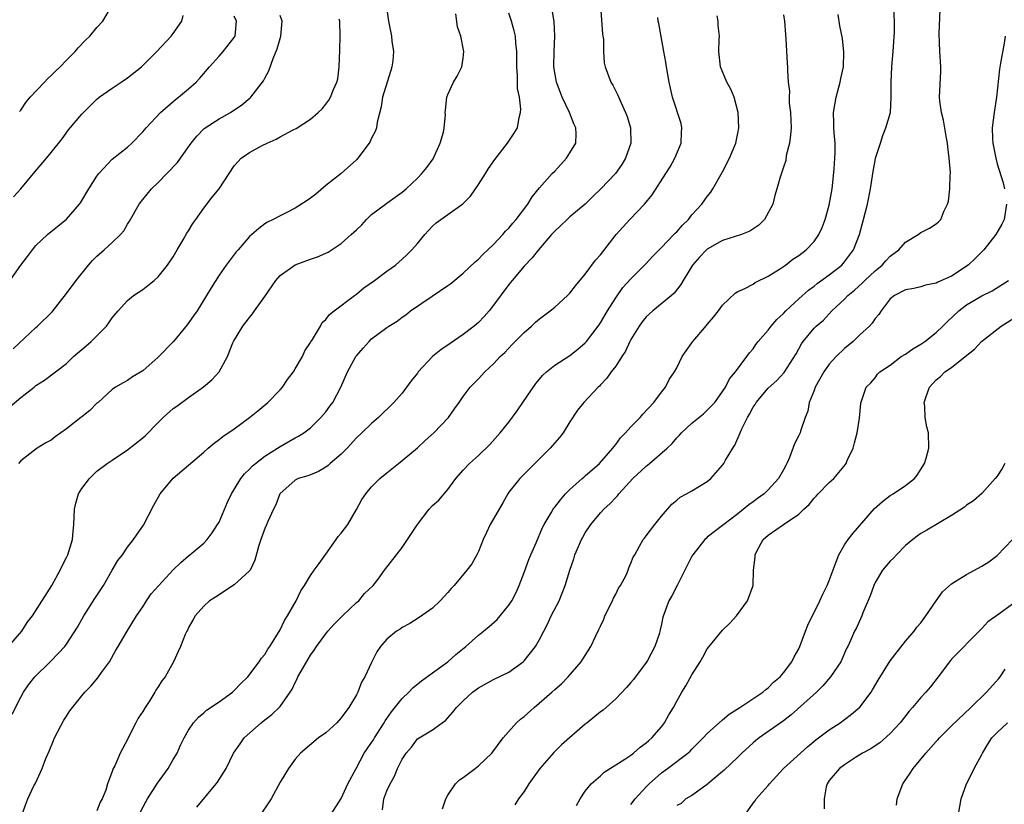
# Model space of a CAD drawing. Units: inches. Extents: x 2532000 to 2535000, y 1560000 to 1563000.
# Drawn here: x 2532075 to 2532204, y 1561002 to 1561105 of the extents above; entities that cross this region are included whole.
import ezdxf

# ---------------------------------------------------------------- set-up
doc = ezdxf.new("R2010")
doc.units = ezdxf.units.IN
doc.header["$MEASUREMENT"] = 0
doc.layers.add('LD25321560_2ft', color=33, linetype='Continuous')

msp = doc.modelspace()

# ---------------------------------------------------------------- linework, layer by layer
at = {"layer": 'LD25321560_2ft'}
for points, elevation in [([(2532074.85, 1561093.15), (2532075, 1561093.33), (2532075.69, 1561094.31), (2532076.26, 1561095), (2532078.1, 1561097), (2532078.54, 1561097.46), (2532079, 1561097.85), (2532079.57, 1561098.43), (2532080.18, 1561099), (2532081, 1561099.85), (2532082.15, 1561101), (2532082.52, 1561101.48), (2532083.51, 1561102.49), (2532084.06, 1561103), (2532085, 1561104.14), (2532085.76, 1561105), (2532086.95, 1561107)], 7396), ([(2532075.18, 1561001), (2532075.68, 1561002.32), (2532075.94, 1561003), (2532076.73, 1561004.73), (2532076.88, 1561005), (2532076.93, 1561005.07), (2532077.83, 1561007), (2532078.29, 1561008.29), (2532078.75, 1561009.25), (2532079.32, 1561010.68), (2532079.44, 1561011), (2532080.67, 1561013.33), (2532081, 1561013.87), (2532081.46, 1561014.54), (2532081.81, 1561015), (2532083, 1561016.53), (2532083.4, 1561017), (2532084.21, 1561017.79), (2532085.1, 1561018.9), (2532085.58, 1561019.57), (2532086.62, 1561021), (2532087.49, 1561022.51), (2532087.76, 1561023), (2532088.95, 1561025), (2532090.2, 1561027), (2532091, 1561028.18), (2532091.51, 1561029), (2532092.12, 1561029.88), (2532094.97, 1561033.03), (2532095.98, 1561034.02), (2532097, 1561034.88), (2532097.18, 1561035), (2532099, 1561036.56), (2532099.44, 1561037), (2532100.1, 1561037.9), (2532100.82, 1561039), (2532101, 1561039.31), (2532102.1, 1561041.9), (2532102.64, 1561043), (2532103, 1561043.59), (2532103.84, 1561045), (2532104.35, 1561045.65), (2532105, 1561046.24), (2532105.36, 1561046.64), (2532105.78, 1561047), (2532107, 1561047.94), (2532108.68, 1561049), (2532109, 1561049.22), (2532111, 1561050.36), (2532111.43, 1561050.57), (2532112.12, 1561051), (2532113, 1561051.68), (2532114.36, 1561053), (2532115, 1561053.76), (2532115.51, 1561054.49), (2532115.9, 1561055), (2532116.98, 1561057), (2532117.86, 1561059), (2532118.93, 1561061), (2532119, 1561061.1), (2532119.9, 1561062.1), (2532120.67, 1561063), (2532121, 1561063.32), (2532123, 1561064.83), (2532123.25, 1561065), (2532124.35, 1561065.65), (2532125, 1561066.16), (2532125.5, 1561066.5), (2532126.12, 1561067), (2532128.92, 1561068.92), (2532131, 1561070.31), (2532131.4, 1561070.6), (2532133, 1561071.96), (2532134.56, 1561073.44), (2532135, 1561073.77), (2532135.59, 1561074.41), (2532137, 1561075.71), (2532138.22, 1561077), (2532138.57, 1561077.43), (2532139, 1561077.86), (2532139.5, 1561078.5), (2532139.97, 1561079), (2532141.48, 1561081), (2532142.03, 1561081.97), (2532143, 1561083.13), (2532144.67, 1561085), (2532145, 1561085.33), (2532146.54, 1561087), (2532147, 1561087.72), (2532147.76, 1561089), (2532147.81, 1561090.19), (2532147.77, 1561091), (2532147.53, 1561091.53), (2532146.95, 1561093), (2532145.98, 1561095), (2532145.7, 1561095.7), (2532145.24, 1561097), (2532144.91, 1561099), (2532144.92, 1561101), (2532145, 1561103), (2532144.92, 1561104.92), (2532144.57, 1561107)], 7412), ([(2532151.01, 1561107), (2532151.28, 1561103.28), (2532151.4, 1561102.6), (2532151.42, 1561101), (2532151.5, 1561099.5), (2532151.61, 1561099), (2532152.34, 1561097), (2532152.61, 1561096.61), (2532153, 1561095.81), (2532153.26, 1561095.26), (2532153.65, 1561094.35), (2532154.29, 1561093), (2532154.5, 1561092.5), (2532154.95, 1561091), (2532155, 1561089), (2532154.29, 1561087), (2532153.79, 1561086.21), (2532152.98, 1561085.02), (2532151.03, 1561083), (2532149.99, 1561082.01), (2532149, 1561081), (2532147, 1561079.34), (2532146.63, 1561079), (2532145.82, 1561078.18), (2532145, 1561077.47), (2532144.79, 1561077.21), (2532144.59, 1561077), (2532142.86, 1561075), (2532142.06, 1561073.94), (2532141, 1561072.86), (2532139.43, 1561071), (2532139, 1561070.47), (2532137, 1561067.75), (2532136.42, 1561067), (2532135.76, 1561066.24), (2532135, 1561065.49), (2532134.44, 1561065), (2532133, 1561063.9), (2532131.29, 1561062.71), (2532130.09, 1561061.91), (2532128.99, 1561061.01), (2532127.11, 1561059), (2532127, 1561058.83), (2532126.19, 1561057.81), (2532125, 1561056.22), (2532123.92, 1561055), (2532121.91, 1561053), (2532121, 1561052.24), (2532119.71, 1561051), (2532119, 1561050.36), (2532117.78, 1561049), (2532117, 1561048.22), (2532115.59, 1561047), (2532115.29, 1561046.71), (2532115, 1561046.5), (2532114.05, 1561045.95), (2532113, 1561045.52), (2532112.62, 1561045.38), (2532111.38, 1561045), (2532111, 1561044.81), (2532108.97, 1561043), (2532108.43, 1561041.57), (2532108.12, 1561041), (2532107.39, 1561039.39), (2532107.16, 1561038.84), (2532107, 1561038.48), (2532106.48, 1561037), (2532106.23, 1561036.23), (2532105.71, 1561034.29), (2532105.06, 1561033), (2532105, 1561032.92), (2532103, 1561031.06), (2532100.53, 1561029.47), (2532099.76, 1561029), (2532099, 1561028.26), (2532097.86, 1561027), (2532097.56, 1561026.44), (2532097, 1561025.48), (2532096.85, 1561025.15), (2532096.76, 1561025), (2532096.56, 1561024.56), (2532095.95, 1561023), (2532095.66, 1561022.34), (2532095.02, 1561021), (2532093.92, 1561019), (2532093.49, 1561018.51), (2532093, 1561017.7), (2532092.73, 1561017.27), (2532092.6, 1561017), (2532091.92, 1561015.92), (2532091.31, 1561015), (2532091, 1561014.47), (2532090.42, 1561013.58), (2532090.08, 1561013), (2532089.09, 1561011), (2532089, 1561010.8), (2532088.06, 1561009), (2532087.33, 1561007.33), (2532087.1, 1561006.9), (2532087, 1561006.58), (2532086.4, 1561005), (2532086.14, 1561004.14), (2532085.67, 1561003), (2532085.44, 1561002.56), (2532085, 1561001.46)], 7414), ([(2532073.38, 1561070.62), (2532075, 1561072.98), (2532075.89, 1561074.11), (2532076.54, 1561075), (2532077, 1561075.59), (2532078.5, 1561077), (2532081, 1561079.03), (2532082.69, 1561081), (2532082.82, 1561081.18), (2532083.93, 1561083), (2532085, 1561084.67), (2532085.24, 1561085), (2532087, 1561086.91), (2532089, 1561088.48), (2532089.56, 1561089), (2532091, 1561090.46), (2532091.45, 1561091), (2532093.34, 1561093), (2532095.29, 1561094.71), (2532095.67, 1561095), (2532097, 1561096.11), (2532098.01, 1561097), (2532098.49, 1561097.51), (2532099.77, 1561099), (2532101, 1561100.4), (2532101.56, 1561101), (2532103, 1561102.82), (2532103.1, 1561103), (2532103.31, 1561105), (2532103, 1561105.63)], 7400), ([(2532073.39, 1561023), (2532075.14, 1561025), (2532075.87, 1561026.13), (2532076.54, 1561027), (2532079.07, 1561031), (2532080.17, 1561033), (2532080.42, 1561033.58), (2532081, 1561034.66), (2532081.16, 1561035), (2532081.79, 1561037), (2532081.89, 1561038.11), (2532081.98, 1561039), (2532082.04, 1561041), (2532082.23, 1561041.77), (2532082.59, 1561043), (2532083, 1561043.69), (2532084, 1561045), (2532084.48, 1561045.52), (2532085, 1561045.96), (2532086.32, 1561047), (2532087, 1561047.43), (2532089, 1561048.77), (2532091, 1561050.33), (2532091.36, 1561050.64), (2532093, 1561052.34), (2532093.69, 1561053), (2532095, 1561054.18), (2532095.49, 1561054.51), (2532097, 1561055.63), (2532098.95, 1561057.05), (2532100.06, 1561057.94), (2532101.02, 1561059), (2532102.11, 1561061), (2532102.79, 1561062.79), (2532102.89, 1561063), (2532104.1, 1561065), (2532105, 1561066.15), (2532105.4, 1561066.6), (2532105.66, 1561067), (2532107, 1561068.87), (2532108.44, 1561071), (2532109, 1561071.62), (2532110.97, 1561073.03), (2532113, 1561073.79), (2532113.92, 1561074.08), (2532115, 1561074.58), (2532115.3, 1561074.7), (2532117, 1561075.83), (2532118.34, 1561077), (2532119, 1561077.64), (2532119.7, 1561078.3), (2532120.33, 1561079), (2532121, 1561079.63), (2532123, 1561081.1), (2532124.11, 1561081.89), (2532125, 1561082.58), (2532125.51, 1561083), (2532127, 1561084.41), (2532127.6, 1561085), (2532128.22, 1561085.78), (2532129.05, 1561086.95), (2532130.01, 1561089), (2532130.41, 1561090.41), (2532130.53, 1561091), (2532130.69, 1561092.69), (2532130.66, 1561093), (2532130.68, 1561093.32), (2532130.86, 1561095), (2532131, 1561095.37), (2532131.72, 1561097), (2532132.23, 1561097.77), (2532132.81, 1561099), (2532133, 1561100.14), (2532133.1, 1561101), (2532132.7, 1561103), (2532132.26, 1561104.26), (2532132.05, 1561105.96)], 7408), ([(2532073.87, 1561014.13), (2532075, 1561016.35), (2532075.35, 1561017), (2532076.03, 1561017.97), (2532076.86, 1561019), (2532078.85, 1561021), (2532079.93, 1561022.07), (2532080.77, 1561023), (2532081, 1561023.29), (2532082.46, 1561025.54), (2532083.27, 1561027), (2532084.72, 1561029.28), (2532085.85, 1561031), (2532087, 1561033.02), (2532087.75, 1561034.25), (2532088.33, 1561035), (2532089, 1561036.03), (2532089.77, 1561037), (2532090.27, 1561037.73), (2532091.1, 1561038.9), (2532092.46, 1561041.54), (2532093.28, 1561043), (2532095, 1561045.06), (2532099, 1561048.49), (2532099.57, 1561049), (2532100.35, 1561049.65), (2532101, 1561050.13), (2532101.49, 1561050.51), (2532103, 1561051.55), (2532105, 1561053), (2532106.1, 1561053.9), (2532107.38, 1561055), (2532109, 1561056.66), (2532109.3, 1561057), (2532109.99, 1561058.01), (2532110.76, 1561059), (2532111, 1561059.38), (2532111.93, 1561061), (2532112.24, 1561061.76), (2532113, 1561062.86), (2532113.05, 1561062.95), (2532113.24, 1561063.24), (2532114.28, 1561065), (2532114.51, 1561065.49), (2532115, 1561065.88), (2532115.46, 1561066.54), (2532116.11, 1561067), (2532118.75, 1561069), (2532119, 1561069.17), (2532119.98, 1561070.02), (2532121.39, 1561071), (2532123, 1561072.21), (2532124.12, 1561073), (2532125, 1561073.77), (2532125.64, 1561074.36), (2532126.27, 1561075), (2532127, 1561075.84), (2532127.96, 1561077), (2532128.47, 1561077.53), (2532129, 1561078.1), (2532129.48, 1561078.52), (2532130.09, 1561079), (2532131, 1561079.64), (2532132.95, 1561081.05), (2532133.96, 1561082.04), (2532135, 1561083.56), (2532135.92, 1561085), (2532136.33, 1561085.67), (2532137.15, 1561086.85), (2532138.83, 1561089), (2532139, 1561089.27), (2532139.7, 1561090.3), (2532140.13, 1561091), (2532140.34, 1561092.34), (2532140.53, 1561093), (2532140.57, 1561093.43), (2532140.37, 1561095), (2532140.14, 1561096.14), (2532140.12, 1561097.88), (2532140.04, 1561099), (2532140.04, 1561100.04), (2532140.02, 1561101), (2532139.89, 1561102.11), (2532139.86, 1561103), (2532139.71, 1561103.71), (2532139.35, 1561105), (2532139, 1561106.05)], 7410), ([(2532074, 1561062), (2532077, 1561064.83), (2532077.2, 1561065), (2532079.11, 1561066.89), (2532081, 1561069.26), (2532082.26, 1561071), (2532083.89, 1561073), (2532084.41, 1561073.59), (2532085, 1561074.18), (2532085.96, 1561075), (2532087, 1561075.98), (2532088.07, 1561077), (2532088.5, 1561077.5), (2532089, 1561078.35), (2532089.26, 1561078.74), (2532090.55, 1561081), (2532091, 1561081.59), (2532092.14, 1561083), (2532093, 1561083.81), (2532094.17, 1561085), (2532095.54, 1561086.46), (2532095.96, 1561087), (2532097.36, 1561089), (2532098.09, 1561089.91), (2532099.07, 1561090.93), (2532101, 1561092.18), (2532102.5, 1561093), (2532103.98, 1561094.02), (2532105.07, 1561094.93), (2532105.16, 1561095), (2532106.85, 1561097.15), (2532107, 1561097.5), (2532107.54, 1561098.46), (2532108.09, 1561100.09), (2532108.64, 1561101.36), (2532109, 1561102.7), (2532109.12, 1561103), (2532109.28, 1561105), (2532109, 1561105.71)], 7402), ([(2532074.05, 1561081.95), (2532075, 1561083), (2532076.68, 1561085), (2532078.39, 1561087), (2532079, 1561087.75), (2532080.43, 1561089.57), (2532081.27, 1561090.73), (2532083, 1561092.8), (2532085, 1561094.77), (2532085.29, 1561095), (2532087, 1561096.21), (2532088.16, 1561097), (2532089, 1561097.55), (2532090.85, 1561099), (2532092.85, 1561101), (2532094.71, 1561103), (2532095, 1561103.37), (2532096.14, 1561105), (2532096.28, 1561105.72)], 7398), ([(2532123, 1561106.53), (2532123.21, 1561105), (2532123.6, 1561103), (2532123.64, 1561102.36), (2532123.86, 1561101), (2532123.79, 1561099.79), (2532123.67, 1561099), (2532123.5, 1561098.5), (2532123.06, 1561097), (2532122.44, 1561095), (2532122.26, 1561093.74), (2532121.74, 1561091.74), (2532121.64, 1561091), (2532121.47, 1561090.53), (2532121, 1561089.64), (2532120.8, 1561089.2), (2532120.67, 1561089), (2532119.2, 1561087), (2532119, 1561086.78), (2532117, 1561085.01), (2532115, 1561083.43), (2532113.68, 1561082.32), (2532113, 1561081.78), (2532112.54, 1561081.46), (2532111, 1561080.47), (2532109.88, 1561079.88), (2532109, 1561079.46), (2532108.11, 1561079), (2532107.35, 1561078.65), (2532107, 1561078.4), (2532106.21, 1561077.79), (2532105, 1561076.73), (2532103.49, 1561075), (2532103.25, 1561074.75), (2532103, 1561074.39), (2532101.95, 1561073), (2532101, 1561071.7), (2532099.96, 1561070.04), (2532099.36, 1561069), (2532098.12, 1561067), (2532097.65, 1561066.35), (2532096.83, 1561065.17), (2532095.02, 1561063), (2532093, 1561060.91), (2532091, 1561059.13), (2532089.64, 1561058.36), (2532089, 1561057.86), (2532088.43, 1561057.57), (2532087.45, 1561057), (2532087, 1561056.69), (2532085.15, 1561055), (2532085, 1561054.89), (2532084.06, 1561053.94), (2532083, 1561053.12), (2532082.87, 1561053), (2532081, 1561051.53), (2532079.52, 1561050.48), (2532079, 1561050.05), (2532078.31, 1561049.69), (2532077.18, 1561049), (2532077, 1561048.87), (2532075, 1561047.34), (2532074.72, 1561047)], 7406), ([(2532098.09, 1561001.91), (2532100.64, 1561005), (2532100.79, 1561005.21), (2532101.94, 1561007), (2532102.9, 1561009), (2532103.75, 1561010.25), (2532104.31, 1561011), (2532106.54, 1561013), (2532107, 1561013.36), (2532107.94, 1561014.06), (2532109, 1561015.11), (2532110.34, 1561017), (2532110.6, 1561017.4), (2532111, 1561018.29), (2532111.26, 1561018.74), (2532111.35, 1561019), (2532111.77, 1561019.77), (2532113, 1561021.87), (2532113.48, 1561022.52), (2532113.78, 1561023), (2532115, 1561024.67), (2532115.27, 1561025), (2532116.09, 1561025.91), (2532117.19, 1561027), (2532119, 1561028.74), (2532119.31, 1561029), (2532120.08, 1561029.92), (2532121.19, 1561031), (2532121.84, 1561031.84), (2532122.71, 1561033), (2532124.28, 1561035), (2532125, 1561035.98), (2532125.7, 1561037), (2532127, 1561039), (2532128.55, 1561041), (2532129, 1561041.46), (2532129.81, 1561042.19), (2532131, 1561043.59), (2532132.05, 1561045), (2532133, 1561046.12), (2532133.82, 1561047), (2532135, 1561048.05), (2532136.52, 1561049.48), (2532137.87, 1561051), (2532139, 1561052.41), (2532140.1, 1561053.9), (2532140.84, 1561055), (2532142.54, 1561057.46), (2532143.44, 1561058.56), (2532143.92, 1561059), (2532145, 1561059.88), (2532147, 1561061.16), (2532148.03, 1561061.97), (2532149, 1561062.8), (2532149.18, 1561063), (2532150.82, 1561065.18), (2532151, 1561065.44), (2532151.91, 1561067), (2532153, 1561068.72), (2532153.95, 1561070.05), (2532155, 1561071.2), (2532157, 1561073.22), (2532157.85, 1561074.15), (2532159, 1561075.3), (2532160.64, 1561077), (2532160.81, 1561077.19), (2532161, 1561077.38), (2532161.75, 1561078.25), (2532162.54, 1561079), (2532163, 1561079.58), (2532164.31, 1561081), (2532165, 1561081.99), (2532165.45, 1561082.55), (2532165.74, 1561083), (2532167, 1561085.24), (2532167.9, 1561087), (2532168.74, 1561089), (2532169, 1561090.32), (2532169.13, 1561091), (2532169.05, 1561093), (2532168.52, 1561095), (2532168.07, 1561096.07), (2532167.57, 1561097), (2532166.74, 1561099), (2532166.53, 1561101), (2532166.56, 1561102.56), (2532166.59, 1561103), (2532166.42, 1561104.42), (2532166.41, 1561105), (2532166.31, 1561105.69)], 7418), ([(2532175, 1561105.81), (2532175.14, 1561105), (2532175.24, 1561103.24), (2532175.32, 1561102.68), (2532175.46, 1561099.46), (2532175.52, 1561099), (2532175.51, 1561098.49), (2532175.62, 1561097), (2532175.79, 1561095.79), (2532175.76, 1561095), (2532175.76, 1561094.24), (2532175.92, 1561093), (2532175.97, 1561091.97), (2532175.98, 1561091), (2532175.93, 1561090.07), (2532175.78, 1561089), (2532175.36, 1561087.36), (2532175.29, 1561086.71), (2532175, 1561085.84), (2532174.54, 1561084.54), (2532174.14, 1561083), (2532173.86, 1561082.14), (2532173.58, 1561081), (2532172.51, 1561079), (2532171.75, 1561078.25), (2532170.57, 1561077.43), (2532169.48, 1561077), (2532167, 1561076.23), (2532165, 1561075.08), (2532164.91, 1561075), (2532163.97, 1561074.03), (2532163.06, 1561073), (2532161.84, 1561071), (2532161.54, 1561070.46), (2532160.68, 1561069.32), (2532160.32, 1561069), (2532157.88, 1561067), (2532157, 1561066.22), (2532156.45, 1561065.55), (2532156.06, 1561065), (2532155, 1561063.26), (2532154.86, 1561063), (2532154.27, 1561061.73), (2532153.81, 1561061), (2532153, 1561059.75), (2532152.42, 1561059), (2532151.83, 1561058.17), (2532151, 1561057.28), (2532150.86, 1561057.14), (2532150.7, 1561057), (2532148.8, 1561055), (2532148, 1561054), (2532147, 1561052.46), (2532146.1, 1561051), (2532145.62, 1561050.38), (2532144.42, 1561049), (2532141, 1561045.59), (2532140.42, 1561045), (2532139, 1561043.21), (2532138.85, 1561043), (2532138.19, 1561041.81), (2532136.56, 1561039), (2532136.08, 1561037.92), (2532135.63, 1561037), (2532135, 1561035.45), (2532134.78, 1561035), (2532134.15, 1561033.85), (2532133.48, 1561033), (2532131.81, 1561031), (2532131.42, 1561030.58), (2532131, 1561030.08), (2532130.01, 1561029), (2532129, 1561028.03), (2532127.22, 1561026.78), (2532126.01, 1561025.99), (2532125, 1561025.47), (2532124.73, 1561025.27), (2532124.25, 1561025), (2532123, 1561023.94), (2532122.17, 1561023), (2532121.7, 1561022.3), (2532121, 1561020.88), (2532120.11, 1561019), (2532119.67, 1561018.33), (2532119.18, 1561017), (2532119, 1561016.67), (2532118.03, 1561015), (2532117, 1561013.64), (2532116.44, 1561013), (2532115, 1561011.69), (2532114.06, 1561011), (2532111.67, 1561009), (2532111, 1561008.2), (2532110.1, 1561007), (2532109, 1561005.2), (2532107.85, 1561003), (2532107.49, 1561002.51), (2532106.47, 1561001)], 7420), ([(2532115.69, 1561001), (2532117, 1561003.06), (2532117.9, 1561005), (2532118.96, 1561007), (2532120.04, 1561009), (2532120.41, 1561009.59), (2532121, 1561010.39), (2532121.24, 1561010.76), (2532121.37, 1561011), (2532122.65, 1561013), (2532122.77, 1561013.23), (2532123, 1561013.53), (2532123.59, 1561014.41), (2532125, 1561016.18), (2532125.87, 1561017), (2532126.41, 1561017.59), (2532127.53, 1561018.47), (2532129, 1561019.53), (2532131, 1561021), (2532132.06, 1561021.94), (2532133.37, 1561023), (2532135, 1561024.48), (2532135.69, 1561025), (2532136.39, 1561025.61), (2532137.45, 1561026.55), (2532137.85, 1561027), (2532139, 1561028.4), (2532139.37, 1561029), (2532139.93, 1561030.07), (2532140.34, 1561031), (2532141, 1561032.7), (2532141.62, 1561034.38), (2532141.88, 1561035), (2532142.57, 1561036.57), (2532143.42, 1561038.58), (2532143.62, 1561039), (2532144.52, 1561040.52), (2532144.79, 1561041), (2532144.87, 1561041.13), (2532145, 1561041.26), (2532145.76, 1561042.24), (2532146.44, 1561043), (2532147, 1561043.57), (2532148.6, 1561045), (2532148.8, 1561045.2), (2532149, 1561045.35), (2532150.89, 1561047), (2532152.64, 1561049), (2532152.78, 1561049.22), (2532153, 1561049.48), (2532153.64, 1561050.36), (2532154.3, 1561051), (2532155, 1561051.78), (2532156.2, 1561053), (2532156.56, 1561053.44), (2532158.01, 1561055), (2532159, 1561056.33), (2532159.53, 1561057), (2532160.02, 1561057.98), (2532160.69, 1561059), (2532161, 1561059.55), (2532161.7, 1561061), (2532162.23, 1561061.77), (2532163, 1561062.82), (2532163.12, 1561063), (2532164.9, 1561065.1), (2532165, 1561065.23), (2532165.83, 1561066.17), (2532166.48, 1561067), (2532167, 1561067.74), (2532168.68, 1561069.32), (2532169, 1561069.52), (2532169.92, 1561069.92), (2532171, 1561070.51), (2532171.28, 1561070.72), (2532173, 1561071.55), (2532174.46, 1561072.46), (2532175, 1561072.81), (2532175.27, 1561073), (2532176.24, 1561073.76), (2532177, 1561074.27), (2532177.95, 1561075), (2532179, 1561076.11), (2532179.62, 1561077), (2532180.07, 1561077.93), (2532180.47, 1561079), (2532181, 1561080.87), (2532181.36, 1561083), (2532181.41, 1561083.41), (2532181.64, 1561085.64), (2532181.73, 1561087), (2532181.76, 1561087.76), (2532181.76, 1561089), (2532181.64, 1561090.36), (2532181.61, 1561091), (2532181.61, 1561091.61), (2532181.55, 1561093), (2532181.88, 1561095), (2532182.44, 1561097), (2532182.52, 1561097.48), (2532182.84, 1561099), (2532182.91, 1561100.91), (2532182.72, 1561102.72), (2532182.38, 1561104.38), (2532182.15, 1561105.85)], 7422), ([(2532122.43, 1561001.57), (2532122.62, 1561003), (2532123, 1561004.06), (2532123.42, 1561005), (2532124.02, 1561005.98), (2532124.41, 1561007), (2532125, 1561008.2), (2532125.53, 1561009), (2532126.21, 1561009.79), (2532127, 1561010.87), (2532129, 1561012.06), (2532130.23, 1561013), (2532130.7, 1561013.3), (2532131.64, 1561014.36), (2532132.13, 1561015), (2532133, 1561015.87), (2532134.24, 1561017), (2532135, 1561017.56), (2532137, 1561018.65), (2532139, 1561019.63), (2532140.88, 1561021), (2532141, 1561021.11), (2532142.5, 1561023), (2532143, 1561023.91), (2532143.56, 1561025), (2532144.06, 1561025.94), (2532144.56, 1561027), (2532145.58, 1561029), (2532146.37, 1561031), (2532146.98, 1561033), (2532147.53, 1561034.47), (2532147.66, 1561035), (2532148.11, 1561036.11), (2532148.5, 1561037), (2532148.67, 1561037.33), (2532149, 1561037.89), (2532149.72, 1561039), (2532151, 1561040.52), (2532151.46, 1561041), (2532152.27, 1561041.73), (2532153, 1561042.53), (2532153.24, 1561042.76), (2532153.43, 1561043), (2532155.26, 1561045), (2532157, 1561046.63), (2532157.45, 1561047), (2532159.75, 1561049), (2532160.39, 1561049.61), (2532161, 1561050.34), (2532161.34, 1561050.66), (2532161.62, 1561051), (2532163, 1561052.28), (2532164.49, 1561053.51), (2532165, 1561053.97), (2532165.98, 1561055), (2532167, 1561056.41), (2532167.38, 1561057), (2532167.9, 1561058.1), (2532168.71, 1561059), (2532170.19, 1561061), (2532170.52, 1561061.48), (2532171, 1561062.04), (2532171.39, 1561062.61), (2532171.69, 1561063), (2532173, 1561064.49), (2532173.4, 1561065), (2532174.13, 1561065.87), (2532175, 1561066.67), (2532175.32, 1561067), (2532177, 1561068.57), (2532178.28, 1561069.72), (2532179, 1561070.22), (2532179.42, 1561070.58), (2532181, 1561071.72), (2532182.65, 1561073), (2532183, 1561073.41), (2532184.18, 1561075), (2532184.94, 1561077), (2532185.5, 1561079), (2532185.99, 1561081), (2532186.38, 1561083), (2532186.73, 1561085.27), (2532187, 1561086.73), (2532187.07, 1561087), (2532187.69, 1561089), (2532188.01, 1561089.99), (2532188.43, 1561091), (2532189.01, 1561093), (2532189.13, 1561095), (2532189.12, 1561097), (2532189.2, 1561099), (2532189.38, 1561101), (2532189.54, 1561103.54), (2532189.54, 1561105), (2532189.44, 1561106.56)], 7424), ([(2532130.31, 1561001.69), (2532130.75, 1561003), (2532131, 1561003.52), (2532131.99, 1561005), (2532132.51, 1561005.49), (2532133, 1561005.83), (2532134.58, 1561007), (2532135, 1561007.34), (2532136.77, 1561009), (2532138.25, 1561011), (2532140, 1561013), (2532140.53, 1561013.47), (2532141, 1561013.83), (2532142.32, 1561015), (2532144.63, 1561017), (2532145, 1561017.34), (2532145.89, 1561018.11), (2532146.75, 1561019), (2532148.47, 1561021), (2532148.69, 1561021.31), (2532149, 1561021.83), (2532149.76, 1561023), (2532150.4, 1561024.4), (2532150.8, 1561025.2), (2532151, 1561025.67), (2532151.43, 1561026.57), (2532151.58, 1561027), (2532152.56, 1561029), (2532152.69, 1561029.31), (2532153, 1561029.85), (2532153.38, 1561030.62), (2532153.62, 1561031), (2532154.35, 1561032.35), (2532154.64, 1561033), (2532154.71, 1561033.29), (2532155, 1561033.91), (2532155.31, 1561034.69), (2532155.5, 1561035), (2532156.13, 1561036.13), (2532156.6, 1561037), (2532156.79, 1561037.21), (2532157, 1561037.49), (2532158.12, 1561039), (2532159, 1561040.08), (2532160.34, 1561041.66), (2532161, 1561042.19), (2532161.43, 1561042.57), (2532162.26, 1561043), (2532163, 1561043.41), (2532165, 1561044.64), (2532165.49, 1561045), (2532167, 1561046.75), (2532167.19, 1561047), (2532167.41, 1561047.41), (2532168.34, 1561049), (2532168.63, 1561049.37), (2532169.33, 1561051), (2532169.53, 1561051.53), (2532170.27, 1561053), (2532170.56, 1561053.44), (2532171, 1561054.37), (2532171.26, 1561054.74), (2532171.41, 1561055), (2532173, 1561056.88), (2532174.14, 1561057.86), (2532175.08, 1561058.92), (2532176.65, 1561061.35), (2532177.34, 1561062.66), (2532177.58, 1561063), (2532179, 1561064.72), (2532179.26, 1561065), (2532180.22, 1561065.78), (2532181.35, 1561067), (2532183, 1561068.54), (2532183.42, 1561069), (2532184.29, 1561069.71), (2532185.34, 1561070.66), (2532185.67, 1561071), (2532187, 1561072.25), (2532187.93, 1561073), (2532188.42, 1561073.58), (2532189, 1561074.15), (2532190.11, 1561075), (2532191, 1561076.01), (2532192.65, 1561077), (2532192.84, 1561077.16), (2532193, 1561077.28), (2532194.15, 1561077.85), (2532195, 1561078.39), (2532195.33, 1561078.67), (2532195.62, 1561079), (2532196.01, 1561080.01), (2532196.48, 1561081), (2532196.62, 1561081.38), (2532196.81, 1561083), (2532196.84, 1561084.84), (2532196.87, 1561085), (2532196.87, 1561085.13), (2532196.73, 1561087), (2532196.52, 1561088.52), (2532196.48, 1561089), (2532196.37, 1561089.63), (2532195.99, 1561091.99), (2532195.71, 1561093), (2532195.49, 1561094.51), (2532195.46, 1561095), (2532195.61, 1561098.39), (2532195.6, 1561099), (2532195.47, 1561101), (2532195.38, 1561103.38), (2532195.53, 1561106.47)], 7426), ([(2532073.59, 1561054.41), (2532075, 1561055.63), (2532076.78, 1561057), (2532077, 1561057.2), (2532078.1, 1561057.9), (2532081, 1561060.09), (2532081.94, 1561061), (2532082.49, 1561061.51), (2532083, 1561061.92), (2532083.57, 1561062.43), (2532084.25, 1561063), (2532086.25, 1561065), (2532086.57, 1561065.43), (2532087, 1561066.07), (2532087.77, 1561067), (2532089, 1561068.35), (2532089.77, 1561069), (2532091, 1561069.82), (2532091.67, 1561070.33), (2532092.48, 1561071), (2532093, 1561071.47), (2532094.26, 1561073), (2532095, 1561074.07), (2532095.53, 1561075), (2532096.31, 1561076.31), (2532096.8, 1561077.2), (2532097, 1561077.5), (2532097.55, 1561078.46), (2532097.95, 1561079), (2532099, 1561080.48), (2532100.1, 1561081.9), (2532101, 1561083), (2532102.31, 1561085), (2532103, 1561086.02), (2532103.45, 1561086.55), (2532103.91, 1561087), (2532105, 1561087.76), (2532106.66, 1561088.66), (2532107.31, 1561089), (2532108.49, 1561089.51), (2532109, 1561089.82), (2532110.72, 1561090.72), (2532111.1, 1561090.9), (2532113, 1561092.12), (2532114.01, 1561093), (2532114.5, 1561093.5), (2532115, 1561094.1), (2532115.39, 1561094.61), (2532115.62, 1561095), (2532116.02, 1561096.02), (2532116.46, 1561097), (2532116.56, 1561097.44), (2532116.76, 1561099), (2532116.83, 1561101.17), (2532116.86, 1561103), (2532116.82, 1561105), (2532116.77, 1561105.23)], 7404), ([(2532090.69, 1561001.31), (2532091.39, 1561002.61), (2532091.61, 1561003), (2532092.93, 1561005.07), (2532094.33, 1561007), (2532095, 1561008.16), (2532095.51, 1561009), (2532095.96, 1561010.04), (2532096.45, 1561011), (2532097, 1561012.02), (2532097.66, 1561013), (2532098.29, 1561013.71), (2532099, 1561014.29), (2532099.37, 1561014.63), (2532101, 1561015.72), (2532102.77, 1561017), (2532103, 1561017.21), (2532103.86, 1561018.14), (2532104.76, 1561019), (2532106.28, 1561021), (2532106.56, 1561021.44), (2532107, 1561021.94), (2532107.38, 1561022.62), (2532107.66, 1561023), (2532109, 1561025.18), (2532109.6, 1561026.4), (2532109.96, 1561027), (2532111.1, 1561029), (2532111.73, 1561030.27), (2532112.2, 1561031), (2532113, 1561032.32), (2532113.47, 1561033), (2532114.13, 1561033.87), (2532115, 1561035.08), (2532116.35, 1561037), (2532116.6, 1561037.4), (2532117, 1561037.86), (2532117.87, 1561039), (2532119, 1561040.94), (2532119.72, 1561042.28), (2532120.23, 1561043), (2532121, 1561043.91), (2532122.09, 1561045), (2532123, 1561045.77), (2532124.51, 1561047), (2532125, 1561047.37), (2532127, 1561049.06), (2532128.02, 1561049.98), (2532129.18, 1561051), (2532131.09, 1561053), (2532131.86, 1561054.14), (2532132.49, 1561055), (2532133, 1561055.77), (2532133.94, 1561057), (2532135, 1561058.09), (2532135.84, 1561059), (2532137, 1561060.06), (2532137.85, 1561061), (2532138.45, 1561061.55), (2532139.42, 1561062.58), (2532141, 1561064.18), (2532141.96, 1561065), (2532142.5, 1561065.5), (2532143, 1561065.94), (2532144.4, 1561067), (2532145, 1561067.49), (2532146.7, 1561069), (2532147, 1561069.3), (2532147.73, 1561070.27), (2532149, 1561071.81), (2532150.36, 1561073.64), (2532151, 1561074.34), (2532153.04, 1561077), (2532154.87, 1561079), (2532156.79, 1561081), (2532157.79, 1561082.21), (2532159.57, 1561085), (2532160.12, 1561085.88), (2532160.77, 1561087), (2532161.57, 1561089), (2532161.62, 1561090.38), (2532161.68, 1561091), (2532161.58, 1561091.58), (2532160.46, 1561095), (2532160.02, 1561097), (2532159.66, 1561099), (2532159.59, 1561099.59), (2532159.31, 1561101), (2532158.97, 1561102.97), (2532158.66, 1561104.66), (2532158.58, 1561105), (2532158.51, 1561105.48)], 7416), ([(2532204.04, 1561103), (2532203.91, 1561102.09), (2532203.46, 1561099.46), (2532203.31, 1561098.69), (2532202.93, 1561095), (2532202.6, 1561093), (2532202.34, 1561091), (2532202.38, 1561089.62), (2532202.42, 1561089), (2532202.53, 1561088.53), (2532202.81, 1561087), (2532203, 1561086.28), (2532203.78, 1561083.78), (2532203.97, 1561083)], 7428), ([(2532204.23, 1561081), (2532203.92, 1561079), (2532203.62, 1561078.38), (2532202.84, 1561077), (2532201.25, 1561075), (2532200.14, 1561073.86), (2532199.22, 1561073), (2532199, 1561072.84), (2532198.54, 1561072.54), (2532197, 1561071.56), (2532195.22, 1561070.78), (2532195, 1561070.61), (2532193.62, 1561070.38), (2532193, 1561070.13), (2532192.09, 1561069.91), (2532191, 1561069.74), (2532189.55, 1561069), (2532189, 1561068.58), (2532187.8, 1561067), (2532187.48, 1561066.52), (2532187, 1561066.01), (2532186.62, 1561065.38), (2532186.29, 1561065), (2532185, 1561063.84), (2532184.13, 1561063), (2532183, 1561062.08), (2532181.9, 1561061), (2532181, 1561060), (2532180.27, 1561059), (2532179.16, 1561057), (2532179, 1561056.55), (2532178.37, 1561055), (2532178.17, 1561053.83), (2532177.83, 1561053), (2532177.21, 1561051.21), (2532177.16, 1561051), (2532177, 1561050.65), (2532176.43, 1561049.57), (2532175.78, 1561047.78), (2532175.44, 1561047), (2532175.28, 1561046.72), (2532175, 1561046.14), (2532174.35, 1561045), (2532173, 1561043.52), (2532172.44, 1561043), (2532171.59, 1561042.41), (2532171, 1561041.96), (2532170.43, 1561041.57), (2532169, 1561040.4), (2532167.16, 1561039), (2532167, 1561038.85), (2532165, 1561037.31), (2532164.84, 1561037.16), (2532164.69, 1561037), (2532163.12, 1561035), (2532163, 1561034.82), (2532162.37, 1561033.63), (2532161.09, 1561031.09), (2532160.37, 1561029.63), (2532159.96, 1561029), (2532159.17, 1561026.83), (2532159, 1561025.93), (2532158.82, 1561025.18), (2532158.8, 1561025), (2532158.73, 1561024.73), (2532158.14, 1561023), (2532157.16, 1561021.16), (2532157, 1561020.89), (2532155.33, 1561018.67), (2532155, 1561018.26), (2532154.4, 1561017.6), (2532153, 1561016.13), (2532151.35, 1561014.65), (2532151, 1561014.41), (2532149.27, 1561013), (2532149, 1561012.79), (2532145.88, 1561010.12), (2532144.89, 1561009.11), (2532143.06, 1561007), (2532141.59, 1561005), (2532141, 1561003.99), (2532140.27, 1561003), (2532139.78, 1561002.22)], 7428), ([(2532147.84, 1561002.16), (2532148.34, 1561003), (2532149, 1561004.01), (2532149.77, 1561005), (2532151, 1561006.03), (2532151.5, 1561006.5), (2532154.2, 1561008.2), (2532155, 1561008.75), (2532155.32, 1561009), (2532156.21, 1561009.79), (2532157, 1561010.34), (2532157.33, 1561010.67), (2532157.74, 1561011), (2532159, 1561012.47), (2532159.41, 1561013), (2532159.97, 1561014.03), (2532160.57, 1561015), (2532161, 1561015.83), (2532161.67, 1561017), (2532162.18, 1561017.82), (2532163, 1561019.28), (2532164.07, 1561021), (2532164.41, 1561021.59), (2532165, 1561022.69), (2532165.23, 1561023), (2532167, 1561025.12), (2532167.94, 1561026.06), (2532168.85, 1561027), (2532170.29, 1561029), (2532171.04, 1561031), (2532171.05, 1561033), (2532171.29, 1561034.71), (2532171.26, 1561035), (2532171.48, 1561035.48), (2532172.34, 1561037), (2532173, 1561037.6), (2532174.98, 1561038.98), (2532177, 1561040.34), (2532177.66, 1561041), (2532178.38, 1561041.62), (2532179, 1561042.45), (2532179.28, 1561042.72), (2532179.53, 1561043), (2532181, 1561044.51), (2532181.58, 1561045), (2532183.13, 1561046.87), (2532183.22, 1561047), (2532183.36, 1561047.36), (2532184.11, 1561049), (2532184.32, 1561049.68), (2532184.64, 1561051), (2532184.95, 1561052.95), (2532185.12, 1561054.88), (2532185.27, 1561055.27), (2532185.84, 1561057), (2532186.43, 1561057.57), (2532187, 1561058.23), (2532187.32, 1561058.68), (2532187.63, 1561059), (2532189, 1561059.89), (2532190.41, 1561061), (2532191, 1561061.34), (2532191.96, 1561062.04), (2532193, 1561062.62), (2532193.52, 1561063), (2532195, 1561064.16), (2532195.9, 1561065), (2532196.43, 1561065.57), (2532197.98, 1561067), (2532199, 1561067.79), (2532201, 1561068.96), (2532202.36, 1561069.64), (2532204.47, 1561071)], 7430), ([(2532155, 1561002.26), (2532155.56, 1561003), (2532157, 1561004.6), (2532157.4, 1561005), (2532159, 1561006.43), (2532159.8, 1561007), (2532162.46, 1561009), (2532162.74, 1561009.26), (2532163, 1561009.54), (2532163.74, 1561010.26), (2532164.45, 1561011), (2532165, 1561011.6), (2532167, 1561013.39), (2532167.87, 1561014.13), (2532169.26, 1561015), (2532172.28, 1561017), (2532172.66, 1561017.34), (2532173, 1561017.58), (2532173.7, 1561018.3), (2532174.56, 1561019), (2532175, 1561019.53), (2532176.07, 1561021), (2532176.38, 1561021.62), (2532177, 1561022.68), (2532177.14, 1561023), (2532177.9, 1561025), (2532178.19, 1561025.81), (2532179.74, 1561029), (2532180.14, 1561029.86), (2532180.72, 1561031), (2532181, 1561031.66), (2532181.91, 1561034.09), (2532182.27, 1561035), (2532183, 1561036.3), (2532183.46, 1561037), (2532184.13, 1561037.87), (2532186.93, 1561041.07), (2532187.98, 1561042.02), (2532189, 1561042.77), (2532189.39, 1561043), (2532191, 1561044.08), (2532192.18, 1561045), (2532192.53, 1561045.47), (2532193.47, 1561047), (2532193.69, 1561047.69), (2532194.03, 1561049), (2532194.01, 1561051), (2532193.79, 1561051.79), (2532193.58, 1561053), (2532193.51, 1561054.49), (2532193.43, 1561055), (2532193.65, 1561055.65), (2532194.14, 1561057), (2532195, 1561057.97), (2532195.59, 1561058.41), (2532196.16, 1561059), (2532197, 1561059.59), (2532198.82, 1561061), (2532200.03, 1561061.97), (2532200.97, 1561063), (2532203.54, 1561065), (2532205.65, 1561066.35)], 7432), ([(2532204.01, 1561047), (2532203.65, 1561046.35), (2532203, 1561045.34), (2532202.76, 1561045), (2532201, 1561043.07), (2532199.9, 1561042.1), (2532199, 1561041.51), (2532198.72, 1561041.28), (2532197, 1561040.16), (2532193.77, 1561038.23), (2532193, 1561037.79), (2532192.53, 1561037.47), (2532191.94, 1561037), (2532191, 1561036.23), (2532189.8, 1561035), (2532189.42, 1561034.58), (2532189, 1561034.2), (2532188.44, 1561033.56), (2532187.99, 1561033), (2532187, 1561031.38), (2532186.82, 1561031), (2532186.37, 1561029.63), (2532185.39, 1561027.39), (2532185.25, 1561027), (2532184.55, 1561025.45), (2532184.29, 1561025), (2532183.79, 1561023.79), (2532183.43, 1561023), (2532183.27, 1561022.73), (2532182.51, 1561021), (2532181.16, 1561019), (2532180.17, 1561017.83), (2532179.34, 1561017), (2532175.98, 1561014.02), (2532175, 1561013.24), (2532171.79, 1561011), (2532171.35, 1561010.65), (2532171, 1561010.35), (2532169.52, 1561009), (2532169, 1561008.48), (2532167.22, 1561006.78), (2532167, 1561006.59), (2532165.09, 1561005), (2532165, 1561004.91), (2532163, 1561003.44), (2532162.18, 1561003), (2532161.58, 1561002.42), (2532161, 1561002.13)], 7434), ([(2532170, 1561001), (2532171, 1561002.43), (2532171.26, 1561002.74), (2532171.43, 1561003), (2532173, 1561004.78), (2532173.17, 1561005), (2532175.01, 1561007), (2532178.15, 1561009.85), (2532179.23, 1561010.77), (2532179.57, 1561011), (2532181, 1561012.07), (2532182.44, 1561013), (2532183, 1561013.4), (2532183.89, 1561014.11), (2532185, 1561015.02), (2532186.47, 1561017), (2532186.68, 1561017.32), (2532187.41, 1561018.59), (2532189, 1561021.12), (2532191, 1561023.68), (2532192.12, 1561025), (2532192.48, 1561025.52), (2532193, 1561026.11), (2532193.66, 1561027), (2532195, 1561029), (2532195.82, 1561030.18), (2532197, 1561031.21), (2532197.5, 1561031.5), (2532199, 1561032.44), (2532201, 1561033.51), (2532201.9, 1561034.1), (2532203, 1561034.92), (2532205, 1561037.01)], 7436), ([(2532205, 1561028.56), (2532203.22, 1561027.22), (2532201.77, 1561026.24), (2532201, 1561025.33), (2532200.82, 1561025.18), (2532197, 1561021.33), (2532196.74, 1561021), (2532195.28, 1561019), (2532194.28, 1561017.72), (2532193.65, 1561017), (2532193, 1561016.29), (2532191.9, 1561015), (2532191.47, 1561014.53), (2532190.29, 1561013), (2532189, 1561011.58), (2532187.62, 1561010.38), (2532187, 1561009.97), (2532186.44, 1561009.56), (2532185.35, 1561009), (2532184.43, 1561008.43), (2532183, 1561007.49), (2532182.34, 1561007), (2532181, 1561005.4), (2532180.73, 1561005), (2532180.61, 1561004.61), (2532180.31, 1561003), (2532180.31, 1561001.69)], 7438), ([(2532189.81, 1561002.19), (2532189.9, 1561003), (2532190.63, 1561005), (2532191.61, 1561006.39), (2532192, 1561007), (2532193.67, 1561009), (2532195, 1561010.53), (2532195.24, 1561010.76), (2532195.43, 1561011), (2532197, 1561012.61), (2532199.56, 1561015), (2532201.59, 1561017), (2532203.22, 1561018.78), (2532203.4, 1561019), (2532204.04, 1561020.04)], 7440), ([(2532197.94, 1561001), (2532198.29, 1561003), (2532198.98, 1561005), (2532199.67, 1561006.33), (2532199.99, 1561007), (2532201, 1561008.81), (2532201.08, 1561009), (2532201.8, 1561010.2), (2532202.31, 1561011), (2532203, 1561011.73), (2532204.36, 1561013)], 7442)]:
    msp.add_lwpolyline(points, dxfattribs=dict(at, elevation=elevation))

doc.saveas('drawing.dxf')
